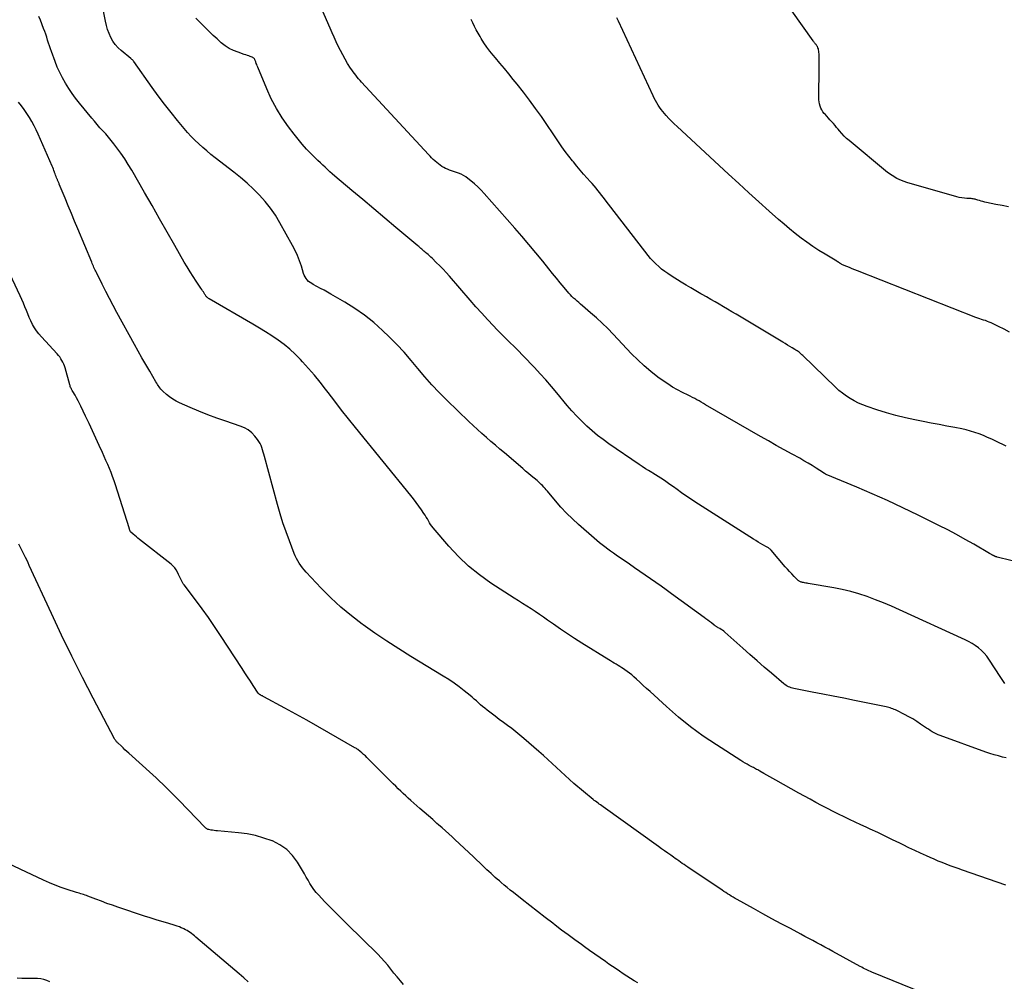
# Model space of a CAD drawing. Units: feet. Extents: x 2025000 to 2030031, y 575000 to 580000.
# Drawn here: x 2026060 to 2026250, y 578021 to 578207 of the extents above; entities that cross this region are included whole.
import ezdxf

# ---------------------------------------------------------------- set-up
doc = ezdxf.new("R2010")
doc.units = ezdxf.units.FT
doc.header["$LTSCALE"] = 100
doc.header["$MEASUREMENT"] = 0
doc.layers.add('CONTOUR INDEX', color=32, linetype='Continuous', lineweight=25)
doc.layers.add('CONTOUR INTERMEDIATE', color=40, linetype='Continuous', lineweight=25)

msp = doc.modelspace()

# ---------------------------------------------------------------- linework, layer by layer
at = {"layer": 'CONTOUR INDEX', "flags": 128}
for points, elevation in [([(2026250.41, 578078.26), (2026250.02, 578078.84), (2026249.65, 578079.42), (2026247.34, 578082.96), (2026246.9, 578083.57), (2026246.41, 578084.15), (2026245.88, 578084.68), (2026245.31, 578085.18), (2026244.69, 578085.63), (2026244.06, 578086.05), (2026243.4, 578086.42), (2026242.72, 578086.76), (2026229.99, 578092.55), (2026228.45, 578093.23), (2026226.9, 578093.89), (2026225.33, 578094.51), (2026223.75, 578095.1), (2026222.16, 578095.64), (2026220.55, 578096.11), (2026218.91, 578096.49), (2026217.26, 578096.82), (2026212.33, 578097.64), (2026212.1, 578097.68), (2026211.86, 578097.72), (2026211.63, 578097.77), (2026211.4, 578097.81), (2026211.2, 578097.85), (2026211.07, 578097.88), (2026210.94, 578097.91), (2026210.82, 578097.96), (2026210.7, 578098.02), (2026210.59, 578098.08), (2026210.48, 578098.15), (2026210.38, 578098.23), (2026210.28, 578098.32), (2026209.58, 578099.03), (2026209.14, 578099.49), (2026208.7, 578099.95), (2026208.28, 578100.42), (2026207.86, 578100.89), (2026205.11, 578104.1), (2026205.02, 578104.2), (2026204.92, 578104.3), (2026204.82, 578104.39), (2026204.71, 578104.47), (2026204.6, 578104.55), (2026204.48, 578104.62), (2026204.37, 578104.7), (2026204.25, 578104.77), (2026203.55, 578105.15), (2026203.09, 578105.41), (2026202.63, 578105.68), (2026202.17, 578105.96), (2026201.72, 578106.24), (2026190.36, 578113.48), (2026189.49, 578114.05), (2026188.62, 578114.63), (2026187.77, 578115.22), (2026186.92, 578115.83), (2026186.21, 578116.35), (2026185.72, 578116.7), (2026185.23, 578117.05), (2026184.74, 578117.39), (2026184.25, 578117.73), (2026183.75, 578118.06), (2026183.25, 578118.38), (2026182.74, 578118.7), (2026182.23, 578119.01), (2026182.01, 578119.13), (2026181.39, 578119.51), (2026180.78, 578119.89), (2026180.17, 578120.29), (2026179.57, 578120.69), (2026173.7, 578124.72), (2026172.59, 578125.52), (2026171.49, 578126.35), (2026170.44, 578127.24), (2026169.41, 578128.15), (2026168.42, 578129.11), (2026167.46, 578130.09), (2026166.53, 578131.11), (2026165.63, 578132.15), (2026163.62, 578134.57), (2026162.55, 578135.83), (2026161.47, 578137.08), (2026160.37, 578138.3), (2026159.25, 578139.52), (2026158.59, 578140.23), (2026157.79, 578141.07), (2026156.97, 578141.91), (2026156.15, 578142.73), (2026155.31, 578143.54), (2026154.47, 578144.35), (2026153.64, 578145.17), (2026152.82, 578146), (2026152.01, 578146.84), (2026151.32, 578147.58), (2026150.18, 578148.8), (2026149.05, 578150.03), (2026147.94, 578151.28), (2026146.83, 578152.54), (2026142.79, 578157.2), (2026142.18, 578157.88), (2026141.55, 578158.56), (2026140.91, 578159.22), (2026140.25, 578159.86), (2026139.42, 578160.66), (2026139.17, 578160.9), (2026138.91, 578161.13), (2026138.65, 578161.36), (2026138.39, 578161.59), (2026138.25, 578161.71), (2026138.05, 578161.88), (2026137.86, 578162.05), (2026137.66, 578162.22), (2026137.47, 578162.4), (2026137.28, 578162.57), (2026137.08, 578162.74), (2026136.88, 578162.91), (2026136.69, 578163.08), (2026132.44, 578166.63), (2026130.3, 578168.43), (2026128.16, 578170.22), (2026126.02, 578172.02), (2026123.88, 578173.82), (2026120.58, 578176.6), (2026120.1, 578177.02), (2026119.63, 578177.43), (2026119.16, 578177.85), (2026118.69, 578178.28), (2026118.23, 578178.72), (2026117.78, 578179.15), (2026117.32, 578179.59), (2026116.87, 578180.04), (2026115.98, 578180.92), (2026115.11, 578181.82), (2026114.26, 578182.75), (2026113.45, 578183.71), (2026112.68, 578184.7), (2026111.61, 578186.11), (2026110.38, 578187.87), (2026109.26, 578189.68), (2026108.27, 578191.57), (2026107.38, 578193.51), (2026105.66, 578197.67), (2026105.56, 578197.92), (2026105.46, 578198.18), (2026105.36, 578198.43), (2026105.26, 578198.69), (2026105.15, 578199), (2026105.11, 578199.1), (2026105.06, 578199.19), (2026105, 578199.28), (2026104.93, 578199.37), (2026104.86, 578199.45), (2026104.77, 578199.52), (2026104.68, 578199.57), (2026104.59, 578199.62), (2026104.21, 578199.75), (2026103.93, 578199.86), (2026103.64, 578199.96), (2026103.35, 578200.06), (2026103.05, 578200.16), (2026101.83, 578200.57), (2026100.95, 578200.92), (2026100.11, 578201.33), (2026099.33, 578201.85), (2026098.59, 578202.43), (2026098.52, 578202.49), (2026097.78, 578203.16), (2026097.04, 578203.84), (2026096.31, 578204.53), (2026095.6, 578205.23), (2026093.63, 578207.17)], 880), ([(2026133.92, 578019.93), (2026133.29, 578020.66), (2026132.66, 578021.4), (2026132.05, 578022.15), (2026131.45, 578022.91), (2026130.85, 578023.67), (2026130.22, 578024.4), (2026129.57, 578025.11), (2026128.89, 578025.81), (2026122.96, 578031.65), (2026121.86, 578032.74), (2026120.77, 578033.84), (2026119.69, 578034.95), (2026118.61, 578036.06), (2026117.46, 578037.26), (2026116.99, 578037.79), (2026116.54, 578038.35), (2026116.14, 578038.93), (2026115.76, 578039.53), (2026115.41, 578040.15), (2026115.05, 578040.77), (2026114.69, 578041.39), (2026114.32, 578042.01), (2026113.34, 578043.66), (2026112.38, 578044.96), (2026111.27, 578046.11), (2026109.96, 578047.01), (2026108.52, 578047.76), (2026108.46, 578047.78), (2026106.86, 578048.33), (2026105.23, 578048.79), (2026103.57, 578049.11), (2026101.89, 578049.34), (2026097.84, 578049.72), (2026097.53, 578049.75), (2026097.22, 578049.79), (2026096.91, 578049.83), (2026096.6, 578049.88), (2026096.2, 578049.95), (2026096.1, 578049.97), (2026095.99, 578050.01), (2026095.89, 578050.05), (2026095.79, 578050.1), (2026095.7, 578050.16), (2026095.61, 578050.22), (2026095.53, 578050.29), (2026095.45, 578050.36), (2026090.42, 578055.57), (2026089.8, 578056.22), (2026089.17, 578056.85), (2026088.53, 578057.49), (2026087.9, 578058.11), (2026087.25, 578058.74), (2026086.6, 578059.35), (2026085.95, 578059.96), (2026085.29, 578060.57), (2026080.69, 578064.74), (2026080.31, 578065.09), (2026079.92, 578065.44), (2026079.54, 578065.8), (2026079.16, 578066.16), (2026078.6, 578066.68), (2026078.5, 578066.78), (2026078.4, 578066.88), (2026078.31, 578066.98), (2026078.22, 578067.09), (2026078.13, 578067.2), (2026078.06, 578067.31), (2026077.98, 578067.43), (2026077.91, 578067.55), (2026073.77, 578075.4), (2026071.67, 578079.46), (2026069.61, 578083.54), (2026067.62, 578087.66), (2026065.68, 578091.81), (2026061.38, 578101.16), (2026061.14, 578101.68), (2026060.89, 578102.2), (2026060.63, 578102.71), (2026060.36, 578103.22), (2026060.1, 578103.72), (2026059.84, 578104.24), (2026059.59, 578104.75), (2026059.35, 578105.27)], 860)]:
    msp.add_lwpolyline(points, dxfattribs=dict(at, elevation=elevation))
at = {"layer": 'CONTOUR INTERMEDIATE', "flags": 128}
for points, elevation in [([(2026250.69, 578063.85), (2026249.99, 578064.01), (2026249.17, 578064.22), (2026248.35, 578064.44), (2026247.54, 578064.69), (2026246.74, 578064.97), (2026237.92, 578068.18), (2026237.51, 578068.34), (2026237.11, 578068.52), (2026236.72, 578068.72), (2026236.34, 578068.93), (2026235.97, 578069.16), (2026235.6, 578069.4), (2026235.23, 578069.64), (2026234.86, 578069.89), (2026234.1, 578070.41), (2026233.35, 578070.91), (2026232.58, 578071.39), (2026231.8, 578071.83), (2026231, 578072.26), (2026229.51, 578073.02), (2026229.26, 578073.14), (2026229, 578073.26), (2026228.74, 578073.36), (2026228.48, 578073.45), (2026228.21, 578073.53), (2026227.95, 578073.6), (2026227.68, 578073.67), (2026227.41, 578073.73), (2026221.27, 578074.98), (2026219.22, 578075.4), (2026217.18, 578075.81), (2026215.13, 578076.22), (2026213.08, 578076.62), (2026209.52, 578077.32), (2026209.26, 578077.38), (2026209, 578077.45), (2026208.75, 578077.54), (2026208.5, 578077.65), (2026208.26, 578077.77), (2026208.03, 578077.9), (2026207.81, 578078.05), (2026207.6, 578078.22), (2026205.2, 578080.26), (2026203.8, 578081.46), (2026202.41, 578082.67), (2026201.02, 578083.88), (2026199.64, 578085.11), (2026196.17, 578088.23), (2026195.94, 578088.42), (2026195.71, 578088.6), (2026195.46, 578088.76), (2026195.21, 578088.91), (2026194.9, 578089.08), (2026194.79, 578089.13), (2026194.69, 578089.19), (2026194.59, 578089.25), (2026194.49, 578089.31), (2026194.39, 578089.37), (2026194.3, 578089.43), (2026194.2, 578089.5), (2026194.11, 578089.57), (2026193.58, 578089.99), (2026193.22, 578090.27), (2026192.86, 578090.54), (2026192.5, 578090.81), (2026192.13, 578091.08), (2026185.82, 578095.67), (2026184.81, 578096.39), (2026183.8, 578097.12), (2026182.78, 578097.83), (2026181.75, 578098.54), (2026180.73, 578099.24), (2026179.7, 578099.95), (2026178.68, 578100.66), (2026177.66, 578101.37), (2026175.11, 578103.15), (2026174.56, 578103.54), (2026174.01, 578103.93), (2026173.47, 578104.32), (2026172.93, 578104.72), (2026172.4, 578105.12), (2026171.87, 578105.54), (2026171.36, 578105.96), (2026170.85, 578106.4), (2026167.79, 578109.09), (2026166.62, 578110.16), (2026165.49, 578111.27), (2026164.41, 578112.44), (2026163.37, 578113.64), (2026161.79, 578115.53), (2026161.56, 578115.81), (2026161.33, 578116.07), (2026161.08, 578116.34), (2026160.84, 578116.6), (2026160.59, 578116.85), (2026160.33, 578117.1), (2026160.06, 578117.33), (2026159.79, 578117.57), (2026159.22, 578118.04), (2026158.66, 578118.5), (2026158.1, 578118.97), (2026157.55, 578119.43), (2026156.99, 578119.9), (2026153.44, 578122.93), (2026152.56, 578123.68), (2026151.69, 578124.43), (2026150.82, 578125.18), (2026149.95, 578125.94), (2026149.08, 578126.7), (2026148.23, 578127.47), (2026147.38, 578128.25), (2026146.55, 578129.05), (2026142.28, 578133.16), (2026140.81, 578134.62), (2026139.39, 578136.13), (2026138.02, 578137.69), (2026136.69, 578139.28), (2026135.37, 578140.88), (2026134, 578142.44), (2026132.58, 578143.94), (2026131.12, 578145.41), (2026129.84, 578146.65), (2026128.12, 578148.19), (2026126.34, 578149.63), (2026124.45, 578150.94), (2026122.5, 578152.17), (2026119.84, 578153.7), (2026119.16, 578154.08), (2026118.49, 578154.46), (2026117.81, 578154.83), (2026117.12, 578155.18), (2026116.42, 578155.55), (2026116.1, 578155.74), (2026115.79, 578155.95), (2026115.51, 578156.19), (2026115.25, 578156.46), (2026115.03, 578156.75), (2026114.83, 578157.06), (2026114.67, 578157.39), (2026114.54, 578157.74), (2026114.11, 578159.12), (2026113.76, 578160.15), (2026113.36, 578161.17), (2026112.9, 578162.16), (2026112.4, 578163.14), (2026109.95, 578167.55), (2026109.08, 578168.98), (2026108.14, 578170.35), (2026107.1, 578171.64), (2026105.99, 578172.88), (2026104.8, 578174.06), (2026103.57, 578175.2), (2026102.3, 578176.28), (2026101, 578177.34), (2026097.39, 578180.14), (2026096.58, 578180.79), (2026095.78, 578181.45), (2026094.99, 578182.13), (2026094.22, 578182.82), (2026093.47, 578183.53), (2026092.74, 578184.27), (2026092.04, 578185.04), (2026091.36, 578185.83), (2026090.11, 578187.35), (2026088.84, 578188.92), (2026087.59, 578190.51), (2026086.38, 578192.13), (2026085.19, 578193.77), (2026081.61, 578198.8), (2026081.55, 578198.88), (2026081.49, 578198.95), (2026081.42, 578199.03), (2026081.35, 578199.1), (2026081.27, 578199.17), (2026081.2, 578199.23), (2026081.12, 578199.3), (2026081.04, 578199.36), (2026079.17, 578200.89), (2026078.57, 578201.44), (2026078.02, 578202.05), (2026077.56, 578202.72), (2026077.16, 578203.43), (2026076.84, 578204.2), (2026076.55, 578204.97), (2026076.32, 578205.76), (2026076.14, 578206.57), (2026075.12, 578211.87)], 876), ([(2026254.24, 578101.44), (2026248.94, 578102.76), (2026248.85, 578102.78), (2026248.76, 578102.81), (2026248.67, 578102.84), (2026248.58, 578102.88), (2026248.55, 578102.89), (2026248.48, 578102.92), (2026248.41, 578102.95), (2026248.34, 578102.98), (2026248.27, 578103.02), (2026248.2, 578103.05), (2026248.13, 578103.09), (2026248.07, 578103.12), (2026248, 578103.16), (2026247.91, 578103.21), (2026247.81, 578103.27), (2026247.7, 578103.33), (2026247.59, 578103.39), (2026247.48, 578103.46), (2026244.39, 578105.25), (2026242.73, 578106.2), (2026241.05, 578107.12), (2026239.36, 578108.01), (2026237.66, 578108.88), (2026233.61, 578110.89), (2026230.66, 578112.32), (2026227.7, 578113.71), (2026224.71, 578115.04), (2026221.71, 578116.33), (2026215.81, 578118.79), (2026215.74, 578118.82), (2026215.67, 578118.85), (2026215.6, 578118.89), (2026215.53, 578118.93), (2026215.46, 578118.97), (2026215.4, 578119.01), (2026215.33, 578119.05), (2026215.26, 578119.09), (2026213.85, 578120.01), (2026213.06, 578120.5), (2026212.28, 578120.98), (2026211.48, 578121.44), (2026210.67, 578121.9), (2026209.21, 578122.69), (2026207.67, 578123.54), (2026206.14, 578124.39), (2026204.61, 578125.26), (2026203.09, 578126.13), (2026192.44, 578132.29), (2026192.02, 578132.53), (2026191.6, 578132.77), (2026191.17, 578133.01), (2026190.75, 578133.24), (2026190.33, 578133.47), (2026189.9, 578133.7), (2026189.47, 578133.91), (2026189.03, 578134.13), (2026187.93, 578134.67), (2026186.96, 578135.17), (2026186.01, 578135.71), (2026185.09, 578136.3), (2026184.19, 578136.93), (2026183.2, 578137.65), (2026181.85, 578138.7), (2026180.54, 578139.79), (2026179.3, 578140.95), (2026178.1, 578142.16), (2026174.52, 578145.95), (2026173.47, 578147.03), (2026172.4, 578148.08), (2026171.29, 578149.1), (2026170.16, 578150.1), (2026168.56, 578151.47), (2026168.22, 578151.77), (2026167.88, 578152.06), (2026167.54, 578152.35), (2026167.2, 578152.64), (2026166.86, 578152.94), (2026166.54, 578153.25), (2026166.23, 578153.57), (2026165.93, 578153.91), (2026165.01, 578155), (2026164.26, 578155.9), (2026163.52, 578156.8), (2026162.78, 578157.7), (2026162.05, 578158.61), (2026160.87, 578160.08), (2026159.54, 578161.71), (2026158.2, 578163.33), (2026156.83, 578164.93), (2026155.44, 578166.52), (2026149.52, 578173.19), (2026148.92, 578173.84), (2026148.29, 578174.48), (2026147.63, 578175.08), (2026146.96, 578175.67), (2026146.39, 578176.14), (2026145.97, 578176.45), (2026145.53, 578176.72), (2026145.06, 578176.95), (2026144.58, 578177.14), (2026144.37, 578177.22), (2026143.97, 578177.35), (2026143.58, 578177.48), (2026143.19, 578177.62), (2026142.8, 578177.75), (2026142.41, 578177.9), (2026142.04, 578178.06), (2026141.68, 578178.26), (2026141.33, 578178.47), (2026140.99, 578178.7), (2026140.66, 578178.95), (2026140.34, 578179.2), (2026140.03, 578179.47), (2026139.99, 578179.51), (2026139.66, 578179.81), (2026139.35, 578180.11), (2026139.04, 578180.43), (2026138.74, 578180.75), (2026125.78, 578194.79), (2026125.49, 578195.11), (2026125.2, 578195.44), (2026124.92, 578195.77), (2026124.65, 578196.11), (2026124.38, 578196.45), (2026124.12, 578196.8), (2026123.88, 578197.16), (2026123.64, 578197.52), (2026123.07, 578198.41), (2026122.58, 578199.23), (2026122.11, 578200.06), (2026121.68, 578200.9), (2026121.26, 578201.76), (2026120.87, 578202.62), (2026120.48, 578203.49), (2026120.09, 578204.36), (2026119.71, 578205.23), (2026118.1, 578208.95)], 884), ([(2026251.14, 578170.63), (2026249.89, 578170.86), (2026248.65, 578171.11), (2026246.86, 578171.48), (2026246.52, 578171.56), (2026246.18, 578171.65), (2026245.84, 578171.74), (2026245.5, 578171.84), (2026245.19, 578171.95), (2026245.01, 578172), (2026244.82, 578172.05), (2026244.64, 578172.1), (2026244.45, 578172.14), (2026244.26, 578172.17), (2026244.08, 578172.2), (2026243.89, 578172.22), (2026243.7, 578172.23), (2026243.08, 578172.26), (2026242.58, 578172.3), (2026242.09, 578172.36), (2026241.6, 578172.46), (2026241.12, 578172.58), (2026231.4, 578175.35), (2026230.41, 578175.7), (2026229.46, 578176.13), (2026228.56, 578176.68), (2026227.71, 578177.3), (2026220.28, 578183.45), (2026219.77, 578183.89), (2026219.29, 578184.35), (2026218.83, 578184.84), (2026218.38, 578185.35), (2026218.14, 578185.65), (2026217.83, 578186.02), (2026217.52, 578186.38), (2026217.19, 578186.75), (2026216.87, 578187.1), (2026216.54, 578187.46), (2026216.22, 578187.82), (2026215.9, 578188.18), (2026215.58, 578188.55), (2026215.44, 578188.71), (2026215.18, 578189.05), (2026214.96, 578189.39), (2026214.78, 578189.77), (2026214.62, 578190.15), (2026214.51, 578190.56), (2026214.43, 578190.96), (2026214.38, 578191.38), (2026214.37, 578191.8), (2026214.46, 578197.58), (2026214.46, 578198.2), (2026214.46, 578198.81), (2026214.44, 578199.43), (2026214.41, 578200.04), (2026214.37, 578200.8), (2026214.34, 578201.03), (2026214.29, 578201.25), (2026214.21, 578201.46), (2026214.1, 578201.66), (2026214.02, 578201.8), (2026213.94, 578201.92), (2026213.85, 578202.05), (2026213.76, 578202.17), (2026213.66, 578202.29), (2026213.56, 578202.4), (2026213.47, 578202.52), (2026213.37, 578202.64), (2026213.28, 578202.76), (2026209.12, 578208.58)], 896), ([(2026250.61, 578039.2), (2026242.19, 578042.13), (2026241.4, 578042.4), (2026240.61, 578042.68), (2026239.83, 578042.97), (2026239.04, 578043.26), (2026238.26, 578043.56), (2026237.49, 578043.87), (2026236.72, 578044.2), (2026235.95, 578044.54), (2026235.21, 578044.87), (2026234.08, 578045.39), (2026232.95, 578045.92), (2026231.83, 578046.45), (2026230.71, 578047), (2026230.09, 578047.3), (2026228.66, 578048), (2026227.23, 578048.69), (2026225.79, 578049.37), (2026224.35, 578050.04), (2026223.58, 578050.4), (2026222.5, 578050.9), (2026221.42, 578051.41), (2026220.35, 578051.92), (2026219.27, 578052.43), (2026218.2, 578052.95), (2026217.13, 578053.48), (2026216.07, 578054.02), (2026215.01, 578054.57), (2026214.89, 578054.63), (2026213.78, 578055.23), (2026212.67, 578055.83), (2026211.57, 578056.44), (2026210.47, 578057.05), (2026206.06, 578059.54), (2026205.47, 578059.87), (2026204.89, 578060.2), (2026204.3, 578060.53), (2026203.71, 578060.86), (2026202.94, 578061.29), (2026202.73, 578061.4), (2026202.53, 578061.52), (2026202.32, 578061.63), (2026202.12, 578061.74), (2026201.91, 578061.85), (2026201.71, 578061.96), (2026201.5, 578062.07), (2026201.29, 578062.18), (2026200.89, 578062.39), (2026200.48, 578062.62), (2026200.08, 578062.84), (2026199.68, 578063.08), (2026199.29, 578063.32), (2026194.53, 578066.36), (2026191.99, 578068.06), (2026189.53, 578069.85), (2026187.16, 578071.77), (2026184.86, 578073.78), (2026181.67, 578076.71), (2026181.01, 578077.31), (2026180.35, 578077.91), (2026179.69, 578078.52), (2026179.03, 578079.12), (2026178.53, 578079.56), (2026178.11, 578079.93), (2026177.68, 578080.28), (2026177.23, 578080.62), (2026176.77, 578080.94), (2026176.53, 578081.1), (2026176.18, 578081.33), (2026175.83, 578081.56), (2026175.47, 578081.78), (2026175.11, 578081.99), (2026174.74, 578082.2), (2026174.38, 578082.41), (2026174.02, 578082.63), (2026173.67, 578082.84), (2026168.46, 578086.07), (2026167.06, 578086.96), (2026165.67, 578087.86), (2026164.3, 578088.8), (2026162.95, 578089.75), (2026161.83, 578090.55), (2026161.04, 578091.11), (2026160.24, 578091.66), (2026159.43, 578092.19), (2026158.61, 578092.72), (2026157.79, 578093.24), (2026156.98, 578093.76), (2026156.16, 578094.28), (2026155.34, 578094.81), (2026150.82, 578097.74), (2026148.6, 578099.32), (2026146.48, 578101.02), (2026144.53, 578102.89), (2026142.67, 578104.88), (2026139.66, 578108.4), (2026139.4, 578108.73), (2026139.15, 578109.07), (2026138.93, 578109.42), (2026138.72, 578109.79), (2026138.52, 578110.16), (2026138.31, 578110.52), (2026138.08, 578110.88), (2026137.85, 578111.23), (2026137.36, 578111.94), (2026136.87, 578112.64), (2026136.36, 578113.34), (2026135.84, 578114.02), (2026135.31, 578114.69), (2026124.6, 578127.89), (2026123.25, 578129.56), (2026121.91, 578131.24), (2026120.6, 578132.94), (2026119.29, 578134.65), (2026118.79, 578135.3), (2026117.72, 578136.67), (2026116.63, 578138.02), (2026115.49, 578139.33), (2026114.33, 578140.62), (2026113.93, 578141.05), (2026112.92, 578142.07), (2026111.86, 578143.04), (2026110.75, 578143.94), (2026109.59, 578144.8), (2026108.39, 578145.6), (2026107.18, 578146.38), (2026105.96, 578147.14), (2026104.72, 578147.88), (2026096.22, 578152.82), (2026096.1, 578152.89), (2026095.99, 578152.98), (2026095.88, 578153.07), (2026095.77, 578153.17), (2026095.67, 578153.27), (2026095.58, 578153.38), (2026095.5, 578153.5), (2026095.42, 578153.62), (2026095.28, 578153.88), (2026095.13, 578154.13), (2026094.97, 578154.38), (2026094.82, 578154.63), (2026094.65, 578154.87), (2026093.74, 578156.2), (2026093.14, 578157.11), (2026092.54, 578158.04), (2026091.97, 578158.97), (2026091.42, 578159.92), (2026089.57, 578163.15), (2026088.1, 578165.72), (2026086.63, 578168.29), (2026085.16, 578170.86), (2026083.69, 578173.43), (2026081.24, 578177.72), (2026080.57, 578178.84), (2026079.87, 578179.94), (2026079.12, 578181.01), (2026078.34, 578182.06), (2026077.74, 578182.84), (2026077.23, 578183.48), (2026076.71, 578184.11), (2026076.18, 578184.74), (2026075.63, 578185.35), (2026075.08, 578185.96), (2026074.54, 578186.58), (2026074.01, 578187.2), (2026073.48, 578187.83), (2026071.08, 578190.74), (2026070.35, 578191.66), (2026069.66, 578192.61), (2026069.01, 578193.58), (2026068.38, 578194.57), (2026067.81, 578195.59), (2026067.28, 578196.63), (2026066.81, 578197.7), (2026066.38, 578198.79), (2026065.69, 578200.7), (2026065.49, 578201.25), (2026065.3, 578201.81), (2026065.11, 578202.37), (2026064.93, 578202.93), (2026064.75, 578203.49), (2026064.57, 578204.05), (2026064.37, 578204.6), (2026064.16, 578205.15), (2026063.53, 578206.81), (2026063.24, 578207.52)], 872), ([(2026250.67, 578124.25), (2026248.69, 578125.22), (2026247.89, 578125.6), (2026247.08, 578125.96), (2026246.27, 578126.3), (2026245.45, 578126.63), (2026244.62, 578126.93), (2026243.78, 578127.19), (2026242.92, 578127.41), (2026242.06, 578127.6), (2026240.74, 578127.85), (2026239.21, 578128.14), (2026237.68, 578128.43), (2026236.15, 578128.73), (2026234.62, 578129.03), (2026233.01, 578129.35), (2026231.14, 578129.76), (2026229.29, 578130.21), (2026227.46, 578130.73), (2026225.64, 578131.29), (2026223.74, 578131.92), (2026222.89, 578132.24), (2026222.06, 578132.59), (2026221.25, 578133.01), (2026220.46, 578133.46), (2026219.71, 578133.96), (2026218.98, 578134.49), (2026218.28, 578135.07), (2026217.61, 578135.68), (2026211.27, 578141.8), (2026211.1, 578141.96), (2026210.91, 578142.13), (2026210.73, 578142.29), (2026210.54, 578142.44), (2026210.35, 578142.59), (2026210.15, 578142.73), (2026209.95, 578142.87), (2026209.75, 578143), (2026209.24, 578143.3), (2026208.78, 578143.58), (2026208.32, 578143.85), (2026207.86, 578144.13), (2026207.4, 578144.4), (2026198.33, 578149.82), (2026197.52, 578150.3), (2026196.71, 578150.78), (2026195.89, 578151.27), (2026195.08, 578151.75), (2026194.26, 578152.23), (2026193.44, 578152.7), (2026192.62, 578153.17), (2026191.79, 578153.64), (2026191.51, 578153.79), (2026190.55, 578154.34), (2026189.59, 578154.9), (2026188.64, 578155.47), (2026187.7, 578156.05), (2026185.75, 578157.27), (2026185.12, 578157.68), (2026184.51, 578158.11), (2026183.92, 578158.57), (2026183.35, 578159.05), (2026182.8, 578159.55), (2026182.28, 578160.08), (2026181.78, 578160.64), (2026181.31, 578161.21), (2026172.97, 578171.97), (2026172.62, 578172.42), (2026172.27, 578172.88), (2026171.91, 578173.33), (2026171.56, 578173.79), (2026171.2, 578174.24), (2026170.83, 578174.68), (2026170.45, 578175.12), (2026170.07, 578175.55), (2026169.48, 578176.21), (2026168.8, 578176.98), (2026168.13, 578177.75), (2026167.47, 578178.53), (2026166.82, 578179.32), (2026166.66, 578179.53), (2026165.94, 578180.43), (2026165.25, 578181.35), (2026164.57, 578182.28), (2026163.91, 578183.23), (2026160.61, 578188.1), (2026159.49, 578189.71), (2026158.34, 578191.29), (2026157.15, 578192.85), (2026155.93, 578194.38), (2026155.16, 578195.33), (2026154.31, 578196.37), (2026153.45, 578197.41), (2026152.59, 578198.44), (2026151.72, 578199.47), (2026151.25, 578200.03), (2026150.64, 578200.79), (2026150.05, 578201.58), (2026149.49, 578202.39), (2026148.96, 578203.21), (2026148.72, 578203.61), (2026148.34, 578204.25), (2026147.98, 578204.91), (2026147.65, 578205.58), (2026147.33, 578206.26), (2026147.02, 578206.94)], 888), ([(2026251.3, 578146.37), (2026250.26, 578146.93), (2026249.2, 578147.46), (2026247.76, 578148.13), (2026247.4, 578148.29), (2026247.04, 578148.44), (2026246.67, 578148.57), (2026246.3, 578148.69), (2026245.93, 578148.81), (2026245.56, 578148.94), (2026245.19, 578149.07), (2026244.83, 578149.21), (2026221.89, 578158.2), (2026221.36, 578158.41), (2026220.84, 578158.62), (2026220.31, 578158.84), (2026219.79, 578159.06), (2026218.97, 578159.42), (2026218.86, 578159.47), (2026218.76, 578159.52), (2026218.66, 578159.58), (2026218.56, 578159.64), (2026218.54, 578159.65), (2026218.45, 578159.71), (2026218.37, 578159.76), (2026218.28, 578159.82), (2026218.2, 578159.88), (2026218.11, 578159.94), (2026218.02, 578159.99), (2026217.93, 578160.04), (2026217.85, 578160.1), (2026215.6, 578161.43), (2026214.4, 578162.17), (2026213.22, 578162.94), (2026212.07, 578163.75), (2026210.93, 578164.58), (2026209.82, 578165.45), (2026208.72, 578166.34), (2026207.64, 578167.25), (2026206.58, 578168.17), (2026204.73, 578169.81), (2026202.76, 578171.58), (2026200.8, 578173.35), (2026198.85, 578175.14), (2026196.9, 578176.93), (2026186.91, 578186.17), (2026186.36, 578186.69), (2026185.82, 578187.22), (2026185.29, 578187.77), (2026184.78, 578188.33), (2026184.45, 578188.7), (2026184.12, 578189.09), (2026183.8, 578189.49), (2026183.5, 578189.91), (2026183.22, 578190.34), (2026182.96, 578190.79), (2026182.71, 578191.23), (2026182.48, 578191.69), (2026182.25, 578192.15), (2026175.54, 578206.61), (2026175.26, 578207.23)], 892), ([(2026234.66, 578018.24), (2026224.65, 578022.36), (2026224.36, 578022.49), (2026224.08, 578022.61), (2026223.8, 578022.74), (2026223.52, 578022.87), (2026223.24, 578023), (2026222.96, 578023.14), (2026222.69, 578023.28), (2026222.41, 578023.43), (2026217.06, 578026.37), (2026216.29, 578026.79), (2026215.53, 578027.21), (2026214.76, 578027.62), (2026213.99, 578028.04), (2026213.23, 578028.45), (2026212.46, 578028.86), (2026211.69, 578029.27), (2026210.92, 578029.68), (2026208.87, 578030.77), (2026207.08, 578031.72), (2026205.3, 578032.69), (2026203.52, 578033.66), (2026201.74, 578034.64), (2026198.53, 578036.43), (2026198.15, 578036.64), (2026197.79, 578036.85), (2026197.42, 578037.07), (2026197.06, 578037.29), (2026196.7, 578037.51), (2026196.34, 578037.74), (2026195.98, 578037.98), (2026195.63, 578038.21), (2026188.97, 578042.7), (2026188.62, 578042.94), (2026188.27, 578043.18), (2026187.92, 578043.42), (2026187.58, 578043.66), (2026187.23, 578043.9), (2026186.89, 578044.14), (2026186.54, 578044.38), (2026186.2, 578044.63), (2026185.69, 578044.99), (2026185.1, 578045.41), (2026184.5, 578045.84), (2026183.91, 578046.26), (2026183.31, 578046.69), (2026172.56, 578054.38), (2026172.32, 578054.55), (2026172.07, 578054.73), (2026171.83, 578054.9), (2026171.59, 578055.08), (2026171.34, 578055.26), (2026171.11, 578055.44), (2026170.87, 578055.62), (2026170.64, 578055.82), (2026166.93, 578058.92), (2026166.06, 578059.67), (2026165.21, 578060.42), (2026164.36, 578061.2), (2026163.53, 578061.98), (2026162.7, 578062.77), (2026161.86, 578063.55), (2026161.01, 578064.32), (2026160.15, 578065.07), (2026157.22, 578067.62), (2026156.45, 578068.27), (2026155.67, 578068.91), (2026154.88, 578069.52), (2026154.07, 578070.12), (2026153.26, 578070.72), (2026152.45, 578071.32), (2026151.65, 578071.93), (2026150.85, 578072.54), (2026150.08, 578073.13), (2026149.65, 578073.46), (2026149.23, 578073.81), (2026148.82, 578074.16), (2026148.42, 578074.53), (2026148.02, 578074.89), (2026147.61, 578075.25), (2026147.2, 578075.6), (2026146.78, 578075.95), (2026145.68, 578076.84), (2026144.7, 578077.6), (2026143.69, 578078.34), (2026142.66, 578079.03), (2026141.61, 578079.7), (2026135.33, 578083.51), (2026132.97, 578084.97), (2026130.64, 578086.48), (2026128.35, 578088.04), (2026126.09, 578089.64), (2026125.91, 578089.77), (2026123.8, 578091.39), (2026121.76, 578093.09), (2026119.81, 578094.89), (2026117.93, 578096.77), (2026115.01, 578099.86), (2026114.65, 578100.26), (2026114.3, 578100.68), (2026113.99, 578101.11), (2026113.69, 578101.56), (2026113.41, 578102.02), (2026113.16, 578102.49), (2026112.93, 578102.98), (2026112.72, 578103.48), (2026111.78, 578105.91), (2026111.14, 578107.65), (2026110.54, 578109.39), (2026110, 578111.15), (2026109.49, 578112.92), (2026106.98, 578122.26), (2026106.86, 578122.69), (2026106.73, 578123.12), (2026106.6, 578123.55), (2026106.47, 578123.98), (2026106.31, 578124.39), (2026106.12, 578124.79), (2026105.89, 578125.17), (2026105.63, 578125.53), (2026105.08, 578126.22), (2026104.48, 578126.85), (2026103.82, 578127.39), (2026103.07, 578127.82), (2026102.27, 578128.16), (2026099.49, 578129.07), (2026097.73, 578129.67), (2026095.98, 578130.31), (2026094.25, 578131.01), (2026092.53, 578131.73), (2026090.51, 578132.62), (2026089.83, 578132.96), (2026089.18, 578133.34), (2026088.56, 578133.78), (2026087.97, 578134.27), (2026087.25, 578134.92), (2026087.05, 578135.11), (2026086.86, 578135.32), (2026086.69, 578135.53), (2026086.52, 578135.76), (2026086.37, 578136), (2026086.22, 578136.23), (2026086.08, 578136.47), (2026085.93, 578136.71), (2026084.71, 578138.8), (2026083.96, 578140.09), (2026083.22, 578141.38), (2026082.49, 578142.67), (2026081.77, 578143.98), (2026078.36, 578150.15), (2026077.63, 578151.5), (2026076.9, 578152.86), (2026076.2, 578154.23), (2026075.5, 578155.61), (2026074.38, 578157.88), (2026074.26, 578158.13), (2026074.14, 578158.38), (2026074.02, 578158.62), (2026073.91, 578158.87), (2026073.8, 578159.12), (2026073.69, 578159.37), (2026073.58, 578159.63), (2026073.47, 578159.88), (2026070.76, 578166.39), (2026070.15, 578167.87), (2026069.53, 578169.35), (2026068.92, 578170.84), (2026068.31, 578172.32), (2026067.19, 578175.04), (2026067.14, 578175.16), (2026067.09, 578175.28), (2026067.04, 578175.41), (2026066.98, 578175.53), (2026066.93, 578175.65), (2026066.87, 578175.77), (2026066.82, 578175.89), (2026066.77, 578176.01), (2026066.66, 578176.26), (2026066.56, 578176.51), (2026066.46, 578176.77), (2026066.37, 578177.02), (2026066.28, 578177.28), (2026066.26, 578177.35), (2026066.16, 578177.64), (2026066.05, 578177.93), (2026065.93, 578178.22), (2026065.81, 578178.5), (2026063.09, 578184.71), (2026062.7, 578185.54), (2026062.3, 578186.35), (2026061.85, 578187.15), (2026061.39, 578187.94), (2026060.89, 578188.7), (2026060.38, 578189.46), (2026059.84, 578190.19), (2026059.28, 578190.91)], 868), ([(2026179.28, 578020.24), (2026178.57, 578020.68), (2026177.87, 578021.13), (2026177.17, 578021.59), (2026176.47, 578022.04), (2026175.77, 578022.5), (2026175.08, 578022.96), (2026174.39, 578023.43), (2026173.7, 578023.91), (2026173.02, 578024.38), (2026171.99, 578025.09), (2026170.97, 578025.81), (2026169.95, 578026.54), (2026168.94, 578027.27), (2026168.38, 578027.67), (2026167.1, 578028.6), (2026165.81, 578029.54), (2026164.54, 578030.49), (2026163.27, 578031.45), (2026162.8, 578031.81), (2026161.32, 578032.94), (2026159.84, 578034.08), (2026158.37, 578035.23), (2026156.9, 578036.39), (2026155.18, 578037.77), (2026154.58, 578038.25), (2026153.99, 578038.74), (2026153.4, 578039.22), (2026152.82, 578039.72), (2026152.48, 578040.01), (2026152.07, 578040.36), (2026151.66, 578040.71), (2026151.26, 578041.07), (2026150.86, 578041.44), (2026150.46, 578041.81), (2026150.07, 578042.17), (2026149.67, 578042.54), (2026149.28, 578042.92), (2026147.44, 578044.68), (2026146.54, 578045.53), (2026145.65, 578046.38), (2026144.74, 578047.22), (2026143.84, 578048.06), (2026143.32, 578048.53), (2026142.67, 578049.13), (2026142.02, 578049.72), (2026141.36, 578050.3), (2026140.7, 578050.88), (2026140.37, 578051.17), (2026139.55, 578051.89), (2026138.72, 578052.61), (2026137.9, 578053.34), (2026137.08, 578054.06), (2026135.32, 578055.62), (2026134.82, 578056.07), (2026134.33, 578056.51), (2026133.84, 578056.97), (2026133.35, 578057.42), (2026132.87, 578057.88), (2026132.39, 578058.35), (2026131.92, 578058.81), (2026131.44, 578059.28), (2026126.82, 578063.91), (2026126.5, 578064.22), (2026126.17, 578064.53), (2026125.83, 578064.82), (2026125.48, 578065.11), (2026125.03, 578065.46), (2026124.9, 578065.56), (2026124.77, 578065.66), (2026124.63, 578065.74), (2026124.49, 578065.83), (2026119.44, 578068.73), (2026117.32, 578069.94), (2026115.18, 578071.14), (2026113.04, 578072.33), (2026110.9, 578073.51), (2026106.85, 578075.71), (2026106.72, 578075.78), (2026106.59, 578075.85), (2026106.46, 578075.91), (2026106.33, 578075.97), (2026106.19, 578076.04), (2026106.13, 578076.07), (2026106.06, 578076.11), (2026106, 578076.15), (2026105.94, 578076.19), (2026105.88, 578076.24), (2026105.83, 578076.29), (2026105.78, 578076.34), (2026105.74, 578076.4), (2026104.75, 578077.9), (2026104.22, 578078.72), (2026103.69, 578079.53), (2026103.16, 578080.34), (2026102.63, 578081.16), (2026098.46, 578087.54), (2026097.29, 578089.3), (2026096.09, 578091.04), (2026094.85, 578092.76), (2026093.59, 578094.46), (2026091.37, 578097.38), (2026091.21, 578097.61), (2026091.05, 578097.85), (2026090.91, 578098.09), (2026090.78, 578098.35), (2026090.66, 578098.61), (2026090.53, 578098.86), (2026090.41, 578099.12), (2026090.29, 578099.38), (2026090.1, 578099.81), (2026089.85, 578100.27), (2026089.56, 578100.69), (2026089.22, 578101.07), (2026088.84, 578101.41), (2026082.75, 578106.18), (2026082.44, 578106.43), (2026082.14, 578106.67), (2026081.84, 578106.92), (2026081.54, 578107.18), (2026080.98, 578107.67), (2026080.91, 578107.76), (2026080.84, 578108), (2026080.82, 578108.11), (2026080.79, 578108.21), (2026080.76, 578108.32), (2026080.73, 578108.42), (2026078.07, 578116.75), (2026077.8, 578117.56), (2026077.52, 578118.36), (2026077.22, 578119.15), (2026076.9, 578119.94), (2026076.57, 578120.72), (2026076.23, 578121.5), (2026075.89, 578122.28), (2026075.54, 578123.05), (2026074.94, 578124.36), (2026074.28, 578125.79), (2026073.62, 578127.21), (2026072.96, 578128.63), (2026072.29, 578130.06), (2026071.39, 578131.98), (2026071.12, 578132.52), (2026070.84, 578133.06), (2026070.55, 578133.59), (2026070.25, 578134.12), (2026069.81, 578134.85), (2026069.72, 578135.01), (2026069.63, 578135.16), (2026069.55, 578135.32), (2026069.47, 578135.48), (2026069.39, 578135.64), (2026069.33, 578135.81), (2026069.27, 578135.98), (2026069.21, 578136.15), (2026068.32, 578139.41), (2026068.2, 578139.79), (2026068.06, 578140.16), (2026067.89, 578140.52), (2026067.7, 578140.86), (2026067.49, 578141.2), (2026067.27, 578141.53), (2026067.02, 578141.84), (2026066.76, 578142.14), (2026063.73, 578145.42), (2026063.25, 578145.99), (2026062.8, 578146.58), (2026062.4, 578147.2), (2026062.03, 578147.85), (2026061.7, 578148.52), (2026061.38, 578149.19), (2026061.09, 578149.88), (2026060.81, 578150.57), (2026060.53, 578151.28), (2026060.24, 578151.98), (2026059.94, 578152.67), (2026059.63, 578153.35), (2026056.21, 578160.71)], 864), ([(2026103.8, 578020.46), (2026102.94, 578021.26), (2026102.06, 578022.04), (2026093.66, 578029.14), (2026093.38, 578029.36), (2026093.11, 578029.58), (2026092.83, 578029.8), (2026092.55, 578030.01), (2026092.26, 578030.21), (2026091.96, 578030.4), (2026091.65, 578030.57), (2026091.34, 578030.73), (2026091.22, 578030.78), (2026090.84, 578030.95), (2026090.46, 578031.11), (2026090.06, 578031.24), (2026089.67, 578031.37), (2026088.21, 578031.8), (2026087.08, 578032.13), (2026085.95, 578032.48), (2026084.83, 578032.84), (2026083.71, 578033.21), (2026078.56, 578034.93), (2026077.49, 578035.3), (2026076.42, 578035.67), (2026075.36, 578036.07), (2026074.3, 578036.47), (2026072.74, 578037.07), (2026072.46, 578037.17), (2026072.19, 578037.27), (2026071.91, 578037.36), (2026071.63, 578037.45), (2026071.35, 578037.54), (2026071.07, 578037.62), (2026070.79, 578037.71), (2026070.51, 578037.8), (2026068.73, 578038.36), (2026067.56, 578038.76), (2026066.41, 578039.18), (2026065.28, 578039.65), (2026064.16, 578040.14), (2026051.59, 578046.01)], 856), ([(2026065.35, 578020.49), (2026064.78, 578020.73), (2026064.2, 578020.92), (2026063.59, 578021.03), (2026062.97, 578021.08), (2026062.35, 578021.1), (2026061.72, 578021.11), (2026061.09, 578021.12), (2026060.46, 578021.13), (2026059.91, 578021.13), (2026059.01, 578021.18)], 852)]:
    msp.add_lwpolyline(points, dxfattribs=dict(at, elevation=elevation))

doc.saveas('drawing.dxf')
